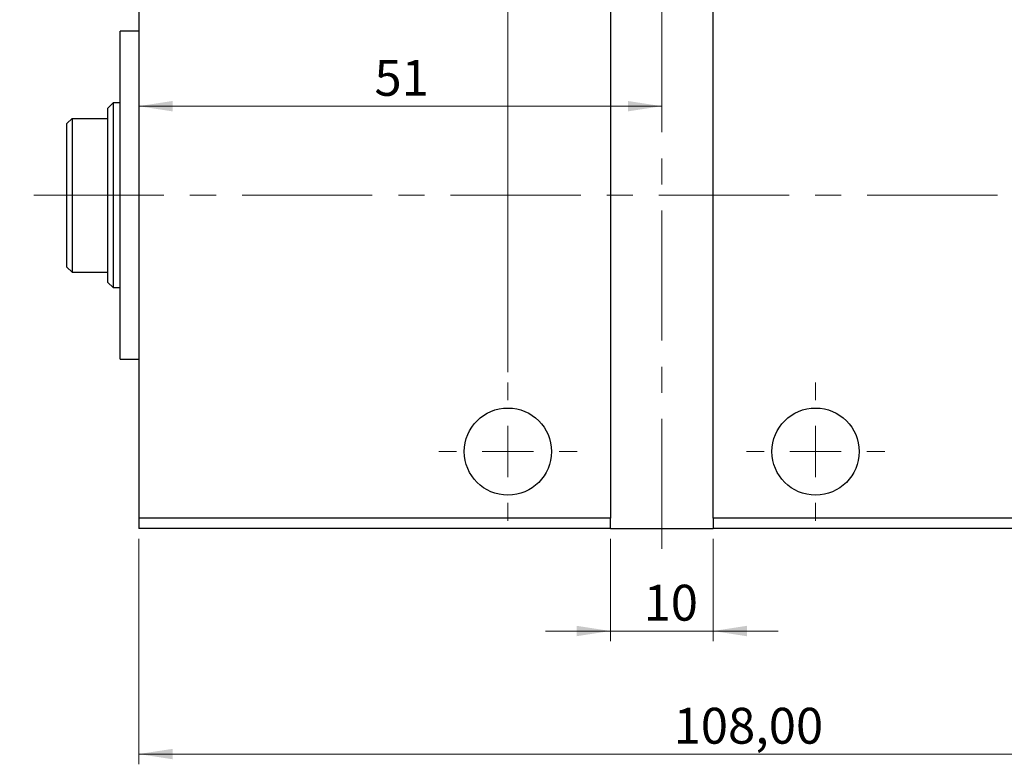
# Model space of a CAD drawing. Units: millimetres. Extents: x 15 to 464, y 5 to 292.
# Drawn here: x 255 to 351, y 166 to 239 of the extents above; entities that cross this region are included whole.
import ezdxf

# ---------------------------------------------------------------- set-up
doc = ezdxf.new("R2010")
doc.units = ezdxf.units.MM
doc.linetypes.add('CENTERX2', pattern=[20.32, 12.7, -2.54, 2.54, -2.54])
doc.styles.add('SLDTEXTSTYLE0', font='TXT', dxfattribs={"width": 0.75})
doc.dimstyles.new('SLDDIMSTYLE0', dxfattribs={"dimtxt": 3.5, "dimasz": 3.302, "dimexe": 0, "dimexo": 0.0625, "dimgap": 0.875, "dimtad": 1, "dimdec": 0, "dimrnd": 1e-09, "dimzin": 12, "dimdsep": 46, "dimtxsty": 'SLDTEXTSTYLE0', "dimsah": 1, "dimcen": 0.09, "dimadec": 0, "dimazin": 3, "dimtfac": 1, "dimtmove": 0, "dimatfit": 0, "dimfxl": 1, "dimfrac": 2, "dimtolj": 1, "dimtzin": 12, "dimarcsym": 0})
doc.dimstyles.new('SLDDIMSTYLE1', dxfattribs={"dimtxt": 3.5, "dimasz": 3.302, "dimexe": 0, "dimexo": 0.0625, "dimgap": 0.875, "dimtad": 1, "dimrnd": 1e-09, "dimzin": 12, "dimdsep": 46, "dimtxsty": 'SLDTEXTSTYLE0', "dimsah": 1, "dimcen": 0.09, "dimadec": 0, "dimazin": 3, "dimtfac": 1, "dimtofl": 0, "dimtmove": 0, "dimatfit": 3, "dimfxl": 1, "dimfrac": 2, "dimtolj": 1, "dimtzin": 12, "dimarcsym": 0})
doc.dimstyles.new('SLDDIMSTYLE2', dxfattribs={"dimtxt": 3.5, "dimasz": 3.302, "dimexe": 0, "dimexo": 0.0625, "dimgap": 0.875, "dimtad": 1, "dimdec": 0, "dimrnd": 1e-09, "dimzin": 12, "dimdsep": 46, "dimtxsty": 'SLDTEXTSTYLE0', "dimsah": 1, "dimcen": 0.09, "dimadec": 0, "dimazin": 3, "dimtfac": 1, "dimtdec": 0, "dimtofl": 0, "dimtmove": 0, "dimatfit": 3, "dimfxl": 1, "dimfrac": 2, "dimtolj": 1, "dimtzin": 12, "dimarcsym": 0})

# ---------------------------------------------------------------- blocks, each defined once
blk = doc.blocks.new('_D')
at = {"color": 7, "linetype": 'Continuous', "lineweight": 0}
for p, q in [((312.764, 188.258), (312.764, 178.258)), ((322.764, 188.258), (322.764, 178.258)), ((312.764, 179.258), (306.414, 179.258)), ((312.764, 179.258), (322.764, 179.258)), ((322.764, 179.258), (329.114, 179.258))]:
    blk.add_line(p, q, dxfattribs=at)
at = {"color": 7, "linetype": 'Continuous', "lineweight": 18}
for points in [[(312.764, 179.258), (309.462, 179.766), (309.462, 178.75)], [(322.764, 179.258), (326.066, 178.75), (326.066, 179.766)]]:
    blk.add_solid(points, dxfattribs=at)
at = {"color": 7, "linetype": 'Continuous', "lineweight": 18, "insert": (315.997, 183.769), "char_height": 3.5, "attachment_point": 1, "style": 'SLDTEXTSTYLE0'}
blk.add_mtext('10', dxfattribs=at)
blk = doc.blocks.new('_D_1')
at = {"color": 7, "linetype": 'Continuous', "lineweight": 0}
for p, q in [((266.764, 188.258), (266.764, 166.258)), ((374.764, 188.258), (374.764, 166.258)), ((266.764, 167.258), (374.764, 167.258))]:
    blk.add_line(p, q, dxfattribs=at)
at = {"color": 7, "linetype": 'Continuous', "lineweight": 18}
for points in [[(266.764, 167.258), (270.066, 166.75), (270.066, 167.766)], [(374.764, 167.258), (371.462, 167.766), (371.462, 166.75)]]:
    blk.add_solid(points, dxfattribs=at)
at = {"color": 7, "linetype": 'Continuous', "lineweight": 18, "insert": (318.927, 171.769), "char_height": 3.5, "attachment_point": 1, "style": 'SLDTEXTSTYLE0'}
blk.add_mtext('108,00', dxfattribs=at)
blk = doc.blocks.new('_D_2')
at = {"color": 7, "linetype": 'Continuous', "lineweight": 0}
for p, q in [((302.764, 204.508), (302.764, 261.685)), ((332.764, 254.508), (332.764, 261.685)), ((302.764, 260.685), (332.764, 260.685))]:
    blk.add_line(p, q, dxfattribs=at)
at = {"color": 7, "linetype": 'Continuous', "lineweight": 18}
for points in [[(302.764, 260.685), (306.066, 260.177), (306.066, 261.193)], [(332.764, 260.685), (329.462, 261.193), (329.462, 260.177)]]:
    blk.add_solid(points, dxfattribs=at)
at = {"color": 7, "linetype": 'Continuous', "lineweight": 18, "insert": (315.997, 265.197), "char_height": 3.5, "attachment_point": 1, "style": 'SLDTEXTSTYLE0'}
blk.add_mtext('30', dxfattribs=at)
blk = doc.blocks.new('_D_3')
at = {"color": 7, "linetype": 'Continuous', "lineweight": 0}
for p, q in [((266.764, 239.458), (266.764, 229.447)), ((317.764, 230.447), (266.764, 230.447))]:
    blk.add_line(p, q, dxfattribs=at)
at = {"color": 7, "linetype": 'Continuous', "lineweight": 18}
for points in [[(266.764, 230.447), (270.066, 229.939), (270.066, 230.955)], [(317.764, 230.447), (314.462, 230.955), (314.462, 229.939)]]:
    blk.add_solid(points, dxfattribs=at)
at = {"color": 7, "linetype": 'Continuous', "lineweight": 18, "insert": (289.752, 234.959), "char_height": 3.5, "attachment_point": 1, "style": 'SLDTEXTSTYLE0'}
blk.add_mtext('51', dxfattribs=at)
blk = doc.blocks.new('SW_CENTERMARKSYMBOL_0')
at = {"color": 0, "linetype": 'Continuous', "lineweight": 18}
for p, q in [((0, 5), (0, 6.75)), ((0, 0), (0, 2.5)), ((-5, 0), (-6.75, 0)), ((0, 0), (-2.5, 0)), ((0, 0), (0, -2.5)), ((0, 0), (2.5, 0)), ((5, 0), (6.75, 0)), ((0, -5), (0, -6.75))]:
    blk.add_line(p, q, dxfattribs=at)
blk = doc.blocks.new('SW_CENTERMARKSYMBOL_2')
at = {"color": 0, "linetype": 'Continuous', "lineweight": 18}
for p, q in [((0, 5), (0, 6.75)), ((0, 0), (0, 2.5)), ((-5, 0), (-6.75, 0)), ((0, 0), (-2.5, 0)), ((0, 0), (0, -2.5)), ((0, 0), (2.5, 0)), ((5, 0), (6.75, 0)), ((0, -5), (0, -6.75))]:
    blk.add_line(p, q, dxfattribs=at)

msp = doc.modelspace()

# ---------------------------------------------------------------- linework, layer by layer
at = {"color": 7, "linetype": 'CENTERX2', "lineweight": 18}
for p, q in [((317.764, 187.258), (317.764, 256.258)), ((350.504, 221.758), (255.158, 221.758))]:
    msp.add_line(p, q, dxfattribs=at)
at = {"color": 7, "linetype": 'Continuous', "lineweight": 25}
for p, q in [((266.764, 253.258), (266.764, 190.258)), ((312.764, 253.258), (312.764, 190.258)), ((322.764, 190.258), (322.764, 253.258)), ((266.764, 237.758), (264.964, 237.758)), ((264.964, 205.758), (264.964, 237.758)), ((264.264, 230.758), (263.764, 230.258)), ((264.964, 230.758), (264.264, 230.758)), ((264.264, 230.758), (264.264, 212.758)), ((263.764, 229.258), (263.764, 230.258)), ((260.264, 229.258), (259.764, 228.758)), ((259.764, 214.758), (259.764, 228.758)), ((260.264, 229.258), (260.264, 214.258)), ((260.264, 229.258), (263.764, 229.258)), ((263.764, 214.258), (263.764, 229.258)), ((259.764, 214.758), (260.264, 214.258)), ((260.264, 214.258), (263.764, 214.258)), ((263.764, 213.258), (263.764, 214.258)), ((263.764, 213.258), (264.264, 212.758)), ((264.264, 212.758), (264.964, 212.758)), ((264.964, 205.758), (266.764, 205.758)), ((312.764, 190.258), (266.764, 190.258)), ((266.764, 190.258), (266.764, 189.258)), ((312.764, 189.258), (312.764, 190.258)), ((374.764, 190.258), (322.764, 190.258)), ((322.764, 190.258), (322.764, 189.258)), ((312.764, 189.258), (266.764, 189.258)), ((312.764, 189.258), (322.764, 189.258)), ((374.764, 189.258), (322.764, 189.258))]:
    msp.add_line(p, q, dxfattribs=at)
for centre in [(302.764, 196.758), (332.764, 196.758)]:
    msp.add_circle(centre, 4.25, dxfattribs=at)

# ---------------------------------------------------------------- block references
at = {"color": 7, "linetype": 'Continuous', "lineweight": 0}
for name, p in [('SW_CENTERMARKSYMBOL_0', (302.764, 196.758)), ('SW_CENTERMARKSYMBOL_2', (332.764, 196.758))]:
    msp.add_blockref(name, p, dxfattribs=at)

# ---------------------------------------------------------------- dimensions: what is measured, and where the dimension line sits
at = {"color": 7, "linetype": 'Continuous', "lineweight": 18}
for base, p1, p2, dimstyle, picture, middle in [((332.764, 260.685), (302.764, 203.508), (332.764, 253.508), 'SLDDIMSTYLE2', '_D_2', (318.584, 260.685)), ((266.764, 230.447), (317.764, 256.258), (266.764, 240.458), 'SLDDIMSTYLE2', '_D_3', (292.339, 230.447)), ((374.764, 167.258), (266.764, 189.258), (374.764, 189.258), 'SLDDIMSTYLE1', '_D_1', (326.039, 167.258)), ((322.764, 179.258), (312.764, 189.258), (322.764, 189.258), 'SLDDIMSTYLE0', '_D', (318.584, 179.258))]:
    dim = msp.add_linear_dim(base=base, p1=p1, p2=p2, dimstyle=dimstyle, dxfattribs=at)
    dim.commit()
    dim.dimension.update_dxf_attribs({"geometry": picture, "text_midpoint": middle, "dimtype": 160})

doc.saveas('drawing.dxf')
